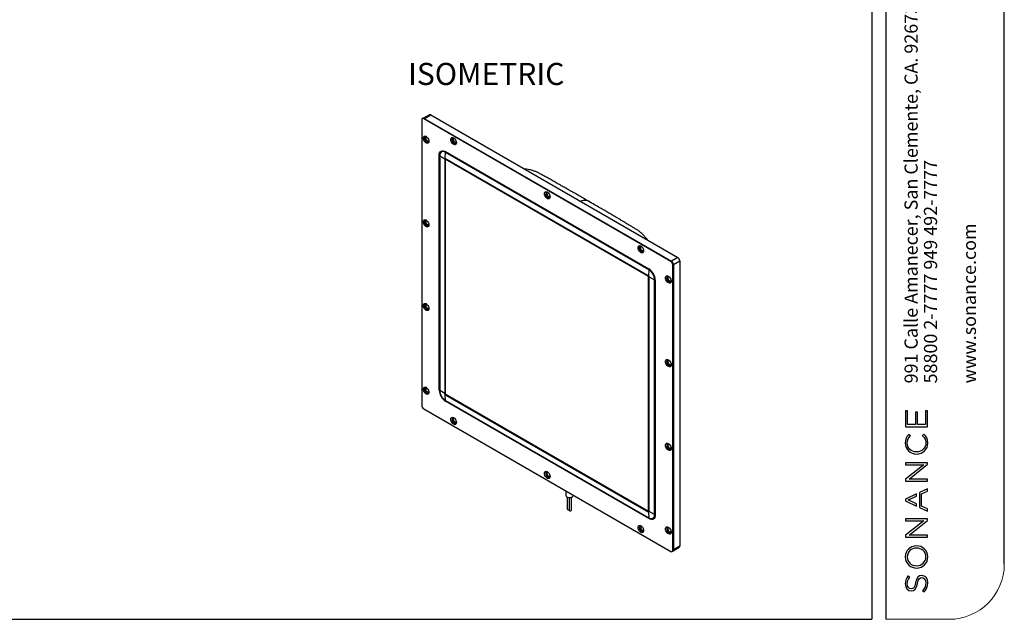
# Model space of a CAD drawing. Units: millimetres. Extents: x 69 to 1126, y 56 to 792.
# Drawn here: x 559 to 1126, y 56 to 401 of the extents above; entities that cross this region are included whole.
import ezdxf

# ---------------------------------------------------------------- set-up
doc = ezdxf.new("R2010")
doc.units = ezdxf.units.MM
doc.layers.add('文字层', color=3, linetype='Continuous', lineweight=25)
doc.layers.add('标注层', color=1, linetype='Continuous', lineweight=25)
doc.layers.add('细实线层', color=7, linetype='Continuous')
doc.styles.add('SLDTEXTSTYLE0', font='TXT', dxfattribs={"width": 0.7})

# ---------------------------------------------------------------- blocks, each defined once
blk = doc.blocks.new('SW_NOTE_0')
at = {"layer": '标注层', "color": 0, "char_height": 6.8792, "attachment_point": 1, "rotation": 90, "style": 'SLDTEXTSTYLE0'}
for s, insert in [('991 Calle Amanecer, San Clemente, CA. 92673', (-8.87, 0)), ('58800 2-7777 949 492-7777', (1.3, 0)), ('www.sonance.com', (21.65, 0))]:
    blk.add_mtext(s, dxfattribs=dict(at, insert=insert))

msp = doc.modelspace()

# ---------------------------------------------------------------- linework, layer by layer
at = {"color": 7, "linetype": 'Continuous', "lineweight": 25}
for p, q in [((795.1332, 346.055), (791.7334, 344.0924)), ((795.8831, 345.9808), (938.1883, 263.8297)), ((790.6682, 343.0721), (790.6682, 178.7433)), ((791.3583, 344.0202), (791.0048, 343.8161)), ((791.8172, 343.7357), (792.1708, 343.9398)), ((934.1225, 261.5846), (791.8172, 343.7357)), ((792.1708, 343.9398), (934.476, 261.7887)), ((808.1337, 331.7646), (808.8408, 331.7646)), ((804.2898, 320.8386), (804.447, 324.3791)), ((921.4732, 256.8213), (804.447, 324.3791)), ((804.4568, 324.8139), (921.4829, 257.2561)), ((800.7353, 187.5273), (800.7353, 322.6648)), ((801.0971, 322.4446), (801.0971, 187.3071)), ((803.9273, 320.6293), (803.9273, 185.4918)), ((921.297, 252.8513), (804.2892, 320.3985)), ((804.2892, 320.3985), (804.2892, 185.2822)), ((921.3159, 253.2809), (804.2898, 320.8386)), ((934.476, 261.7887), (934.1225, 261.5846)), ((939.249, 261.9926), (939.249, 97.6637)), ((921.4732, 256.8213), (921.3159, 253.2809)), ((935.2715, 259.5944), (935.6251, 259.7985)), ((935.2715, 95.2655), (935.2715, 259.5944)), ((935.6251, 259.7985), (935.6251, 95.4696)), ((921.297, 117.735), (921.297, 252.8513)), ((921.6784, 252.653), (924.823, 251.0192)), ((921.6784, 117.5155), (921.6784, 252.653)), ((924.823, 115.8817), (924.823, 251.0192)), ((925.2044, 250.8103), (925.2044, 115.6728)), ((803.9273, 185.4918), (801.0971, 187.3071)), ((804.2892, 185.2822), (921.297, 117.735)), ((804.2898, 184.864), (921.3159, 117.3062)), ((804.447, 181.505), (804.2898, 184.864)), ((804.447, 181.505), (921.4732, 113.9473)), ((791.8172, 176.7531), (934.1225, 94.602)), ((921.4829, 113.5238), (804.4568, 181.0815)), ((808.8408, 170.7019), (808.1337, 170.7019)), ((873.6519, 129.5109), (873.6524, 126.8709)), ((874.5434, 125.8726), (874.5448, 118.9877)), ((875.6119, 125.6485), (875.6133, 118.4221)), ((877.0133, 118.4224), (877.0118, 125.8731)), ((877.9024, 126.8717), (877.9024, 127.0571)), ((921.3159, 117.3062), (921.4732, 113.9473)), ((924.823, 115.8817), (921.6784, 117.5155)), ((916.6746, 108.4508), (915.9675, 108.4508)), ((935.5385, 95.0143), (938.9383, 96.977)), ((934.9349, 94.5215), (935.2885, 94.7256)), ((935.6251, 95.4696), (935.2715, 95.2655))]:
    msp.add_line(p, q, dxfattribs=at)
at = {"color": 8, "linetype": 'Continuous', "lineweight": 25}
for p, q in [((792.2592, 343.8887), (795.8831, 345.9808)), ((938.1883, 263.8297), (934.5613, 261.7358)), ((935.6219, 259.8987), (939.249, 261.9926)), ((939.249, 97.6637), (935.6251, 95.5717))]:
    msp.add_line(p, q, dxfattribs=at)
at = {"color": 7, "linetype": 'Continuous', "lineweight": 25, "flags": 128}
for points in [[(794.8578, 330.7529), (794.7919, 330.2619), (794.5996, 329.8866), (794.2965, 329.6577), (793.907, 329.5935), (793.4629, 329.6993), (793, 329.9665), (792.5558, 330.3735), (792.1664, 330.8873), (791.8633, 331.4663), (791.671, 332.0635), (791.6051, 332.6307), (791.671, 333.1218), (791.8633, 333.497), (792.1664, 333.726), (792.5558, 333.7902), (793, 333.6844), (793.4629, 333.4171), (793.907, 333.0101), (794.2965, 332.4963), (794.5996, 331.9173), (794.7919, 331.3201), (794.8578, 330.7529)], [(793.4193, 333.4488), (793.1917, 333.5208), (792.8369, 333.5169), (792.5553, 333.3543), (792.3745, 333.0489), (792.3122, 332.6307), (792.3745, 332.1405), (792.5553, 331.6264), (792.8369, 331.1387), (793.1917, 330.7251), (793.585, 330.4261), (793.9783, 330.271), (794.3331, 330.275), (794.6147, 330.4376), (794.7955, 330.7429), (794.8469, 330.9759)], [(793.4193, 333.4488), (793.1917, 333.5208), (792.8369, 333.5169), (792.5553, 333.3543), (792.3745, 333.0489), (792.3122, 332.6307), (792.3745, 332.1405), (792.5553, 331.6264), (792.8369, 331.1387), (793.1917, 330.7251), (793.585, 330.4261), (793.9783, 330.271), (794.3331, 330.275), (794.6147, 330.4376), (794.7955, 330.7429), (794.8469, 330.9759)], [(793.6363, 333.277), (793.3846, 333.2669), (793.157, 333.11), (793.035, 332.8167), (793.035, 332.4266), (793.157, 331.9924), (793.3846, 331.5727), (793.687, 331.2243), (794.0234, 330.9941), (794.3483, 330.9133), (794.6179, 330.9927), (794.7957, 331.2217), (794.8066, 331.2497)], [(810.6824, 329.8851), (810.6164, 329.3931), (810.4237, 329.0171), (810.12, 328.7877), (809.7298, 328.7234), (809.2848, 328.8294), (808.8211, 329.0972), (808.3761, 329.5049), (807.9859, 330.0197), (807.6822, 330.5998), (807.4895, 331.1982), (807.4235, 331.7664), (807.4895, 332.2584), (807.6822, 332.6343), (807.9859, 332.8637), (808.3761, 332.928), (808.8211, 332.822), (809.2848, 332.5543), (809.7298, 332.1465), (810.12, 331.6317), (810.4237, 331.0517), (810.6164, 330.4533), (810.6824, 329.8851)], [(809.2408, 332.5863), (809.0122, 332.6586), (808.6566, 332.6547), (808.3743, 332.4917), (808.1931, 332.1856), (808.1306, 331.7664), (808.1931, 331.275), (808.3743, 330.7597), (808.6566, 330.2708), (809.0122, 329.8562), (809.4065, 329.5565), (809.8008, 329.401), (810.1564, 329.405), (810.4387, 329.568), (810.6199, 329.8741), (810.6715, 330.108)], [(809.2534, 332.5773), (809.0132, 332.6547), (808.6584, 332.6508), (808.3768, 332.4882), (808.196, 332.1828), (808.1337, 331.7646)], [(808.1337, 331.7646), (808.196, 331.2744), (808.3768, 330.7604), (808.6584, 330.2726), (809.0132, 329.859), (809.4065, 329.5601), (809.7998, 329.4049), (810.1546, 329.4089), (810.4362, 329.5715), (810.617, 329.8768), (810.67, 330.1233)], [(809.4631, 332.4099), (809.4083, 332.4177), (809.1101, 332.3598), (808.9108, 332.1304), (808.8408, 331.7646)], [(808.8408, 331.7646), (808.9108, 331.318), (809.1101, 330.8586), (809.4083, 330.4563), (809.7601, 330.1724), (810.1118, 330.0501), (810.4101, 330.1081), (810.6093, 330.3374), (810.63, 330.3887)], [(800.7353, 322.6648), (800.8068, 323.4619), (801.0186, 324.1459), (801.3625, 324.6903), (801.8253, 325.0743), (802.3892, 325.2832), (803.0326, 325.3089), (803.7307, 325.1504), (804.4568, 324.8139)], [(804.447, 324.3791), (803.7935, 324.682), (803.1651, 324.8247), (802.5859, 324.8015), (802.0783, 324.6135), (801.6617, 324.2678), (801.3521, 323.7778), (801.1615, 323.1621), (801.0971, 322.4446)], [(801.0971, 322.4446), (802.5122, 321.537), (803.5653, 320.8615), (803.8327, 320.69), (803.9016, 320.6458), (803.9198, 320.6341), (803.9249, 320.6308), (803.9264, 320.6298), (803.9273, 320.6293)], [(864.5993, 298.7595), (864.5333, 298.2675), (864.3406, 297.8916), (864.0369, 297.6622), (863.6467, 297.5979), (863.2017, 297.7039), (862.738, 297.9716), (862.293, 298.3794), (861.9028, 298.8941), (861.5991, 299.4742), (861.4064, 300.0726), (861.3404, 300.6408), (861.4064, 301.1328), (861.5991, 301.5087), (861.9028, 301.7382), (862.293, 301.8025), (862.738, 301.6965), (863.2017, 301.4287), (863.6467, 301.021), (864.0369, 300.5062), (864.3406, 299.9261), (864.5333, 299.3277), (864.5993, 298.7595)], [(863.1577, 301.4608), (862.9291, 301.5331), (862.5735, 301.5291), (862.2912, 301.3661), (862.11, 301.06), (862.0475, 300.6408), (862.11, 300.1495), (862.2912, 299.6341), (862.5735, 299.1453), (862.9291, 298.7307), (863.3234, 298.431), (863.7177, 298.2755), (864.0733, 298.2794), (864.3556, 298.4424), (864.5368, 298.7485), (864.5884, 298.9824)], [(863.1702, 301.4518), (862.9301, 301.5292), (862.5753, 301.5252), (862.2937, 301.3626), (862.1129, 301.0573), (862.0506, 300.639), (862.1129, 300.1489), (862.2937, 299.6348), (862.5753, 299.1471), (862.9301, 298.7335), (863.3234, 298.4345), (863.7167, 298.2794), (864.0715, 298.2833), (864.3531, 298.4459), (864.5339, 298.7513), (864.5869, 298.9978)], [(863.38, 301.2844), (863.123, 301.2753), (862.8954, 301.1184), (862.7734, 300.825), (862.7734, 300.4349), (862.8954, 300.0007), (863.123, 299.5811), (863.4254, 299.2326), (863.7618, 299.0024), (864.0867, 298.9216), (864.3563, 299.0011), (864.5341, 299.2301), (864.5469, 299.2631)], [(794.8578, 282.577), (794.7919, 282.086), (794.5996, 281.7107), (794.2965, 281.4817), (793.907, 281.4176), (793.4629, 281.5234), (793, 281.7906), (792.5558, 282.1976), (792.1664, 282.7114), (791.8633, 283.2904), (791.671, 283.8876), (791.6051, 284.4548), (791.671, 284.9458), (791.8633, 285.3211), (792.1664, 285.5501), (792.5558, 285.6143), (793, 285.5084), (793.4629, 285.2412), (793.907, 284.8342), (794.2965, 284.3204), (794.5996, 283.7414), (794.7919, 283.1442), (794.8578, 282.577)], [(793.2959, 285.3553), (793.182, 285.3848), (792.8185, 285.3807), (792.53, 285.2141), (792.3448, 284.9013), (792.281, 284.4728), (792.3448, 283.9706), (792.53, 283.4439), (792.8185, 282.9442), (793.182, 282.5205), (793.585, 282.2142), (793.988, 282.0552), (794.3515, 282.0593), (794.64, 282.2259), (794.8252, 282.5387), (794.8565, 282.6519)], [(793.4193, 285.2729), (793.1917, 285.3449), (792.8369, 285.341), (792.5553, 285.1784), (792.3745, 284.873), (792.3122, 284.4548), (792.3745, 283.9646), (792.5553, 283.4505), (792.8369, 282.9628), (793.1917, 282.5492), (793.585, 282.2502), (793.9783, 282.0951), (794.3331, 282.099), (794.6147, 282.2617), (794.7955, 282.567), (794.8469, 282.7999)], [(793.5821, 285.1473), (793.3658, 285.1306), (793.1304, 284.9684), (793.0043, 284.6651), (793.0043, 284.2618), (793.1304, 283.8128), (793.3658, 283.3789), (793.6784, 283.0186), (794.0262, 282.7806), (794.3622, 282.697), (794.6409, 282.7792), (794.8196, 283.0037)], [(918.5131, 267.6357), (918.4472, 267.1447), (918.2549, 266.7694), (917.9518, 266.5404), (917.5623, 266.4763), (917.1182, 266.5821), (916.6553, 266.8493), (916.2111, 267.2563), (915.8217, 267.7701), (915.5186, 268.3491), (915.3263, 268.9463), (915.2604, 269.5135), (915.3263, 270.0045), (915.5186, 270.3798), (915.8217, 270.6088), (916.2111, 270.673), (916.6553, 270.5671), (917.1182, 270.2999), (917.5623, 269.8929), (917.9518, 269.3791), (918.2549, 268.8001), (918.4472, 268.2029), (918.5131, 267.6357)], [(916.9512, 270.414), (916.8373, 270.4435), (916.4738, 270.4394), (916.1853, 270.2728), (916.0001, 269.96), (915.9363, 269.5315), (916.0001, 269.0293), (916.1853, 268.5026), (916.4738, 268.0029), (916.8373, 267.5792), (917.2403, 267.2729), (917.6433, 267.1139), (918.0068, 267.118), (918.2953, 267.2846), (918.4805, 267.5974), (918.5118, 267.7106)], [(917.0746, 270.3316), (916.847, 270.4036), (916.4922, 270.3997), (916.2106, 270.2371), (916.0298, 269.9317), (915.9675, 269.5135), (916.0298, 269.0233), (916.2106, 268.5092), (916.4922, 268.0215), (916.847, 267.6079), (917.2403, 267.3089), (917.6336, 267.1538), (917.9884, 267.1577), (918.27, 267.3204), (918.4508, 267.6257), (918.5022, 267.8586)], [(917.2374, 270.206), (917.0211, 270.1893), (916.7857, 270.0271), (916.6596, 269.7238), (916.6596, 269.3205), (916.7857, 268.8715), (917.0211, 268.4376), (917.3337, 268.0773), (917.6815, 267.8393), (918.0175, 267.7557), (918.2962, 267.8379), (918.4749, 268.0624)], [(934.3377, 250.2329), (934.2717, 249.7409), (934.079, 249.365), (933.7753, 249.1356), (933.3851, 249.0713), (932.9401, 249.1773), (932.4764, 249.445), (932.0314, 249.8528), (931.6412, 250.3675), (931.3375, 250.9476), (931.1448, 251.546), (931.0788, 252.1142), (931.1448, 252.6062), (931.3375, 252.9821), (931.6412, 253.2116), (932.0314, 253.2759), (932.4764, 253.1699), (932.9401, 252.9021), (933.3851, 252.4944), (933.7753, 251.9796), (934.079, 251.3995), (934.2717, 250.8011), (934.3377, 250.2329)], [(932.7843, 253.0092), (932.6588, 253.0424), (932.2953, 253.0384), (932.0068, 252.8718), (931.8216, 252.5589), (931.7578, 252.1305), (931.8216, 251.6283), (932.0068, 251.1016), (932.2953, 250.6019), (932.6588, 250.1782), (933.0618, 249.8718), (933.4648, 249.7129), (933.8283, 249.7169), (934.1168, 249.8835), (934.302, 250.1964), (934.3359, 250.3214)], [(932.8961, 252.9342), (932.6675, 253.0065), (932.3119, 253.0025), (932.0296, 252.8395), (931.8484, 252.5334), (931.7859, 252.1142), (931.8484, 251.6229), (932.0296, 251.1075), (932.3119, 250.6187), (932.6675, 250.2041), (933.0618, 249.9044), (933.4561, 249.7489), (933.8117, 249.7528), (934.094, 249.9158), (934.2752, 250.2219), (934.3268, 250.4558)], [(933.064, 252.8044), (932.8426, 252.7883), (932.6073, 252.6261), (932.4811, 252.3228), (932.4811, 251.9194), (932.6073, 251.4705), (932.8426, 251.0366), (933.1553, 250.6763), (933.5031, 250.4383), (933.839, 250.3547), (934.1178, 250.4369), (934.2984, 250.666)], [(794.8578, 234.4011), (794.7919, 233.9101), (794.5996, 233.5348), (794.2965, 233.3058), (793.907, 233.2416), (793.4629, 233.3475), (793, 233.6147), (792.5558, 234.0217), (792.1664, 234.5355), (791.8633, 235.1145), (791.671, 235.7117), (791.6051, 236.2789), (791.671, 236.7699), (791.8633, 237.1452), (792.1664, 237.3742), (792.5558, 237.4383), (793, 237.3325), (793.4629, 237.0653), (793.907, 236.6583), (794.2965, 236.1445), (794.5996, 235.5655), (794.7919, 234.9683), (794.8578, 234.4011)], [(793.4193, 237.097), (793.1917, 237.169), (792.8369, 237.1651), (792.5553, 237.0024), (792.3745, 236.6971), (792.3122, 236.2789), (792.3745, 235.7887), (792.5553, 235.2746), (792.8369, 234.7869), (793.1917, 234.3733), (793.585, 234.0743), (793.9783, 233.9192), (794.3331, 233.9231), (794.6147, 234.0857), (794.7955, 234.3911), (794.8469, 234.624)], [(793.4193, 237.097), (793.1917, 237.169), (792.8369, 237.1651), (792.5553, 237.0024), (792.3745, 236.6971), (792.3122, 236.2789), (792.3745, 235.7887), (792.5553, 235.2746), (792.8369, 234.7869), (793.1917, 234.3733), (793.585, 234.0743), (793.9783, 233.9192), (794.3331, 233.9231), (794.6147, 234.0857), (794.7955, 234.3911), (794.8469, 234.624)], [(793.6363, 236.9252), (793.3846, 236.9151), (793.157, 236.7582), (793.035, 236.4649), (793.035, 236.0748), (793.157, 235.6406), (793.3846, 235.2209), (793.687, 234.8724), (794.0234, 234.6423), (794.3483, 234.5614), (794.6179, 234.6409), (794.7957, 234.8699), (794.8066, 234.8979)], [(934.3377, 202.057), (934.2717, 201.565), (934.079, 201.1891), (933.7753, 200.9597), (933.3851, 200.8953), (932.9401, 201.0014), (932.4764, 201.2691), (932.0314, 201.6769), (931.6412, 202.1916), (931.3375, 202.7717), (931.1448, 203.3701), (931.0788, 203.9383), (931.1448, 204.4303), (931.3375, 204.8062), (931.6412, 205.0356), (932.0314, 205.1), (932.4764, 204.994), (932.9401, 204.7262), (933.3851, 204.3184), (933.7753, 203.8037), (934.079, 203.2236), (934.2717, 202.6252), (934.3377, 202.057)], [(932.7843, 204.8333), (932.6588, 204.8665), (932.2953, 204.8625), (932.0068, 204.6959), (931.8216, 204.383), (931.7578, 203.9546), (931.8216, 203.4524), (932.0068, 202.9257), (932.2953, 202.426), (932.6588, 202.0022), (933.0618, 201.6959), (933.4648, 201.537), (933.8283, 201.541), (934.1168, 201.7076), (934.302, 202.0205), (934.3359, 202.1455)], [(932.8961, 204.7583), (932.6675, 204.8306), (932.3119, 204.8266), (932.0296, 204.6636), (931.8484, 204.3575), (931.7859, 203.9383), (931.8484, 203.447), (932.0296, 202.9316), (932.3119, 202.4427), (932.6675, 202.0282), (933.0618, 201.7284), (933.4561, 201.5729), (933.8117, 201.5769), (934.094, 201.7399), (934.2752, 202.046), (934.3268, 202.2799)], [(933.064, 204.6285), (932.8426, 204.6124), (932.6073, 204.4502), (932.4811, 204.1469), (932.4811, 203.7435), (932.6073, 203.2946), (932.8426, 202.8606), (933.1553, 202.5003), (933.5031, 202.2623), (933.839, 202.1788), (934.1178, 202.2609), (934.2984, 202.4901)], [(794.8578, 186.2252), (794.7919, 185.7341), (794.5996, 185.3589), (794.2965, 185.1299), (793.907, 185.0657), (793.4629, 185.1715), (793, 185.4388), (792.5558, 185.8458), (792.1664, 186.3596), (791.8633, 186.9386), (791.671, 187.5358), (791.6051, 188.103), (791.671, 188.594), (791.8633, 188.9693), (792.1664, 189.1982), (792.5558, 189.2624), (793, 189.1566), (793.4629, 188.8894), (793.907, 188.4824), (794.2965, 187.9686), (794.5996, 187.3896), (794.7919, 186.7924), (794.8578, 186.2252)], [(793.4193, 188.9211), (793.1917, 188.9931), (792.8369, 188.9891), (792.5553, 188.8265), (792.3745, 188.5212), (792.3122, 188.103), (792.3745, 187.6128), (792.5553, 187.0987), (792.8369, 186.611), (793.1917, 186.1974), (793.585, 185.8984), (793.9783, 185.7433), (794.3331, 185.7472), (794.6147, 185.9098), (794.7955, 186.2152), (794.8469, 186.4481)], [(793.4193, 188.9211), (793.1917, 188.9931), (792.8369, 188.9891), (792.5553, 188.8265), (792.3745, 188.5212), (792.3122, 188.103), (792.3745, 187.6128), (792.5553, 187.0987), (792.8369, 186.611), (793.1917, 186.1974), (793.585, 185.8984), (793.9783, 185.7433), (794.3331, 185.7472), (794.6147, 185.9098), (794.7955, 186.2152), (794.8469, 186.4481)], [(793.6363, 188.7493), (793.3846, 188.7392), (793.157, 188.5823), (793.035, 188.289), (793.035, 187.8989), (793.157, 187.4647), (793.3846, 187.045), (793.687, 186.6965), (794.0234, 186.4664), (794.3483, 186.3855), (794.6179, 186.465), (794.7957, 186.694), (794.8066, 186.722)], [(810.6793, 168.8242), (810.6134, 168.3331), (810.4211, 167.9579), (810.118, 167.7289), (809.7286, 167.6647), (809.2844, 167.7705), (808.8215, 168.0377), (808.3773, 168.4447), (807.9879, 168.9585), (807.6848, 169.5375), (807.4925, 170.1348), (807.4266, 170.7019), (807.4925, 171.193), (807.6848, 171.5682), (807.9879, 171.7972), (808.3773, 171.8614), (808.8215, 171.7556), (809.2844, 171.4884), (809.7286, 171.0814), (810.118, 170.5675), (810.4211, 169.9886), (810.6134, 169.3913), (810.6793, 168.8242)], [(809.2408, 171.5201), (809.0132, 171.592), (808.6584, 171.5881), (808.3768, 171.4255), (808.196, 171.1201), (808.1337, 170.7019), (808.196, 170.2118), (808.3768, 169.6977), (808.6584, 169.21), (809.0132, 168.7964), (809.4065, 168.4974), (809.7998, 168.3423), (810.1546, 168.3462), (810.4362, 168.5088), (810.617, 168.8142), (810.6684, 169.0471)], [(809.2408, 171.5201), (809.0132, 171.592), (808.6584, 171.5881), (808.3768, 171.4255), (808.196, 171.1201), (808.1337, 170.7019)], [(808.1337, 170.7019), (808.196, 170.2118), (808.3768, 169.6977), (808.6584, 169.21), (809.0132, 168.7964), (809.4065, 168.4974), (809.7998, 168.3423), (810.1546, 168.3462), (810.4362, 168.5088), (810.617, 168.8142), (810.6684, 169.0471)], [(809.4579, 171.3482), (809.4083, 171.355), (809.1101, 171.2971), (808.9108, 171.0677), (808.8408, 170.7019)], [(808.8408, 170.7019), (808.9108, 170.2553), (809.1101, 169.7959), (809.4083, 169.3936), (809.7601, 169.1097), (810.1118, 168.9875), (810.4101, 169.0454), (810.6093, 169.2748), (810.6282, 169.321)], [(934.3377, 153.8811), (934.2717, 153.3891), (934.079, 153.0132), (933.7753, 152.7838), (933.3851, 152.7194), (932.9401, 152.8254), (932.4764, 153.0932), (932.0314, 153.501), (931.6412, 154.0157), (931.3375, 154.5958), (931.1448, 155.1942), (931.0788, 155.7624), (931.1448, 156.2544), (931.3375, 156.6303), (931.6412, 156.8597), (932.0314, 156.9241), (932.4764, 156.818), (932.9401, 156.5503), (933.3851, 156.1425), (933.7753, 155.6278), (934.079, 155.0477), (934.2717, 154.4493), (934.3377, 153.8811)], [(932.8961, 156.5823), (932.6675, 156.6547), (932.3119, 156.6507), (932.0296, 156.4877), (931.8484, 156.1816), (931.7859, 155.7624), (931.8484, 155.2711), (932.0296, 154.7557), (932.3119, 154.2668), (932.6675, 153.8522), (933.0618, 153.5525), (933.4561, 153.397), (933.8117, 153.401), (934.094, 153.564), (934.2752, 153.8701), (934.3268, 154.104)], [(932.9087, 156.5734), (932.6685, 156.6507), (932.3137, 156.6468), (932.0321, 156.4842), (931.8513, 156.1788), (931.789, 155.7606), (931.8513, 155.2705), (932.0321, 154.7564), (932.3137, 154.2687), (932.6685, 153.8551), (933.0618, 153.5561), (933.4551, 153.401), (933.8099, 153.4049), (934.0915, 153.5675), (934.2723, 153.8729), (934.3253, 154.1193)], [(933.1184, 156.406), (932.8614, 156.3968), (932.6338, 156.2399), (932.5118, 155.9466), (932.5118, 155.5565), (932.6338, 155.1223), (932.8614, 154.7026), (933.1638, 154.3542), (933.5002, 154.124), (933.8251, 154.0432), (934.0947, 154.1227), (934.2725, 154.3517), (934.2853, 154.3847)], [(864.5962, 137.6986), (864.5303, 137.2075), (864.338, 136.8323), (864.0349, 136.6033), (863.6455, 136.5391), (863.2013, 136.6449), (862.7384, 136.9122), (862.2942, 137.3192), (861.9048, 137.833), (861.6017, 138.412), (861.4094, 139.0092), (861.3435, 139.5764), (861.4094, 140.0674), (861.6017, 140.4427), (861.9048, 140.6716), (862.2942, 140.7358), (862.7384, 140.63), (863.2013, 140.3628), (863.6455, 139.9558), (864.0349, 139.442), (864.338, 138.863), (864.5303, 138.2658), (864.5962, 137.6986)], [(863.1577, 140.3945), (862.9301, 140.4665), (862.5753, 140.4625), (862.2937, 140.2999), (862.1129, 139.9946), (862.0506, 139.5764), (862.1129, 139.0862), (862.2937, 138.5721), (862.5753, 138.0844), (862.9301, 137.6708), (863.3234, 137.3718), (863.7167, 137.2167), (864.0715, 137.2206), (864.3531, 137.3832), (864.5339, 137.6886), (864.5853, 137.9215)], [(863.1577, 140.3945), (862.9301, 140.4665), (862.5753, 140.4625), (862.2937, 140.2999), (862.1129, 139.9946), (862.0506, 139.5764), (862.1129, 139.0862), (862.2937, 138.5721), (862.5753, 138.0844), (862.9301, 137.6708), (863.3234, 137.3718), (863.7167, 137.2167), (864.0715, 137.2206), (864.3531, 137.3832), (864.5339, 137.6886), (864.5853, 137.9215)], [(863.3747, 140.2226), (863.123, 140.2126), (862.8954, 140.0557), (862.7734, 139.7624), (862.7734, 139.3723), (862.8954, 138.9381), (863.123, 138.5184), (863.4254, 138.1699), (863.7618, 137.9398), (864.0867, 137.8589), (864.3563, 137.9384), (864.5341, 138.1674), (864.545, 138.1954)], [(873.6524, 126.8709), (873.6593, 126.7724), (873.8038, 126.4165), (874.1236, 126.1009), (874.5904, 125.8538), (875.1626, 125.6972), (875.7895, 125.6448), (876.4153, 125.7014), (876.9845, 125.862), (877.4463, 126.1123), (877.7599, 126.43), (877.8974, 126.7869), (877.9024, 126.8717)], [(874.5448, 118.9877), (874.5454, 118.9703), (874.6102, 118.8172), (874.7716, 118.69), (875.005, 118.6082), (875.2749, 118.5842), (875.5403, 118.6216), (875.6133, 118.6443)], [(875.6133, 118.4221), (875.614, 118.4047), (875.6787, 118.2516), (875.8401, 118.1244), (876.0735, 118.0426), (876.3435, 118.0186), (876.6088, 118.056), (876.8291, 118.1492), (876.971, 118.2839), (877.0133, 118.4224)], [(921.4732, 113.9473), (922.1267, 113.6443), (922.7551, 113.5017), (923.3342, 113.5248), (923.8419, 113.7128), (924.2584, 114.0585), (924.568, 114.5486), (924.7586, 115.1642), (924.823, 115.8817)], [(925.2044, 115.6728), (925.1329, 114.8757), (924.9211, 114.1918), (924.5772, 113.6474), (924.1144, 113.2633), (923.5505, 113.0544), (922.9071, 113.0287), (922.209, 113.1872), (921.4829, 113.5238)], [(918.5131, 106.5731), (918.4472, 106.082), (918.2549, 105.7068), (917.9518, 105.4778), (917.5623, 105.4136), (917.1182, 105.5194), (916.6553, 105.7866), (916.2111, 106.1936), (915.8217, 106.7074), (915.5186, 107.2864), (915.3263, 107.8837), (915.2604, 108.4508), (915.3263, 108.9419), (915.5186, 109.3171), (915.8217, 109.5461), (916.2111, 109.6103), (916.6553, 109.5045), (917.1182, 109.2372), (917.5623, 108.8302), (917.9518, 108.3164), (918.2549, 107.7374), (918.4472, 107.1402), (918.5131, 106.5731)], [(917.0746, 109.2689), (916.847, 109.3409), (916.4922, 109.337), (916.2106, 109.1744), (916.0298, 108.869), (915.9675, 108.4508), (916.0298, 107.9607), (916.2106, 107.4466), (916.4922, 106.9588), (916.847, 106.5452), (917.2403, 106.2463), (917.6336, 106.0911), (917.9884, 106.0951), (918.27, 106.2577), (918.4508, 106.563), (918.5022, 106.796)], [(917.0746, 109.2689), (916.847, 109.3409), (916.4922, 109.337), (916.2106, 109.1744), (916.0298, 108.869), (915.9675, 108.4508)], [(915.9675, 108.4508), (916.0298, 107.9607), (916.2106, 107.4466), (916.4922, 106.9588), (916.847, 106.5452), (917.2403, 106.2463), (917.6336, 106.0911), (917.9884, 106.0951), (918.27, 106.2577), (918.4508, 106.563), (918.5022, 106.796)], [(917.2916, 109.0971), (917.2421, 109.1039), (916.9438, 109.046), (916.7446, 108.8166), (916.6746, 108.4508)], [(916.6746, 108.4508), (916.7446, 108.0042), (916.9438, 107.5448), (917.2421, 107.1425), (917.5938, 106.8586), (917.9456, 106.7364), (918.2438, 106.7943), (918.4431, 107.0236), (918.4619, 107.0699)], [(934.3346, 105.707), (934.2687, 105.2159), (934.0764, 104.8407), (933.7733, 104.6117), (933.3839, 104.5475), (932.9397, 104.6533), (932.4768, 104.9205), (932.0326, 105.3275), (931.6432, 105.8413), (931.3401, 106.4203), (931.1478, 107.0176), (931.0819, 107.5847), (931.1478, 108.0758), (931.3401, 108.451), (931.6432, 108.68), (932.0326, 108.7442), (932.4768, 108.6384), (932.9397, 108.3712), (933.3839, 107.9641), (933.7733, 107.4503), (934.0764, 106.8714), (934.2687, 106.2741), (934.3346, 105.707)], [(932.8961, 108.4029), (932.6685, 108.4748), (932.3137, 108.4709), (932.0321, 108.3083), (931.8513, 108.0029), (931.789, 107.5847), (931.8513, 107.0946), (932.0321, 106.5805), (932.3137, 106.0928), (932.6685, 105.6792), (933.0618, 105.3802), (933.4551, 105.225), (933.8099, 105.229), (934.0915, 105.3916), (934.2723, 105.697), (934.3237, 105.9299)], [(932.8961, 108.4029), (932.6685, 108.4748), (932.3137, 108.4709), (932.0321, 108.3083), (931.8513, 108.0029), (931.789, 107.5847), (931.8513, 107.0946), (932.0321, 106.5805), (932.3137, 106.0928), (932.6685, 105.6792), (933.0618, 105.3802), (933.4551, 105.225), (933.8099, 105.229), (934.0915, 105.3916), (934.2723, 105.697), (934.3237, 105.9299)], [(933.1069, 108.2321), (932.8614, 108.2209), (932.6338, 108.064), (932.5118, 107.7707), (932.5118, 107.3806), (932.6338, 106.9464), (932.8614, 106.5267), (933.1638, 106.1783), (933.5002, 105.9481), (933.8251, 105.8673), (934.0947, 105.9467), (934.2725, 106.1758), (934.2813, 106.198)]]:
    msp.add_lwpolyline(points, dxfattribs=at)
at = {"color": 7, "linetype": 'Continuous', "lineweight": 25}
for centre, radius, start, end in [((795.4437, 345.3674), 0.7545, 54.382423, 114.307119), ((791.3687, 343.1857), 0.7097, 50.796715, 189.214037), ((791.6948, 343.2753), 0.8173, 54.382423, 114.307119), ((794.6545, 324.8167), 9.8023, 357.441162, 359.983524), ((796.2089, 314.8184), 9.0584, 57.340937, 60.020522), ((932.7768, 259.4809), 2.4973, 2.605478, 57.394522), ((933.1303, 259.685), 2.4973, 2.605478, 57.394522), ((936.9462, 261.8878), 2.3052, 2.605478, 57.394522), ((911.6807, 257.2589), 9.8023, 357.441162, 359.983524), ((917.5501, 250.6883), 7.2804, 2.605476, 57.394522), ((917.1246, 250.4426), 8.0882, 2.605478, 57.394522), ((920.3065, 242.3203), 9.8016, 60.01917, 62.56151), ((808.8151, 187.895), 8.0882, 182.605478, 237.394522), ((796.2089, 179.6809), 9.0584, 57.340937, 60.020522), ((808.3701, 187.6381), 7.2804, 182.605478, 237.394522), ((795.3975, 181.0843), 9.0592, 359.982172, 2.661734), ((793.1629, 178.8568), 2.4973, 182.605478, 237.394522), ((912.4237, 113.5266), 9.0592, 359.982172, 2.661734), ((920.3065, 107.1828), 9.8016, 60.01917, 62.56151), ((938.514, 97.5826), 0.7395, 305.013333, 6.298848), ((934.571, 95.1519), 0.7097, 230.796715, 9.214037), ((934.8521, 95.3712), 0.7792, 304.056351, 7.25583)]:
    msp.add_arc(centre, radius, start, end, dxfattribs=at)
for points, knots in [([(803.9273, 320.6293), (803.956, 320.6459), (804.0133, 320.6792), (804.1022, 320.7307), (804.1946, 320.7839), (804.258, 320.8204), (804.2898, 320.8386)], [0, 0, 0, 0, 0.25002798, 0.49999946, 0.74997101, 1, 1, 1, 1]), ([(886.827, 296.2186), (885.796, 296.8128), (883.8758, 297.9196), (881.2036, 299.4502), (878.9545, 300.7344), (877.0766, 301.8037), (875.3947, 302.7595), (873.6206, 303.7659), (871.6103, 304.9043), (869.3431, 306.1857), (866.9975, 307.5093), (864.7179, 308.7934), (862.5991, 309.9874), (860.667, 311.0668), (858.896, 312.0729), (857.2182, 312.9483), (855.726, 313.5519), (854.482, 313.962), (853.3108, 314.2779), (851.8925, 314.5373), (850.7906, 314.678), (850.178, 314.6594), (850.141, 314.6583)], [0, 0, 0, 0, 0.089738214, 0.167130397, 0.232192357, 0.28493376, 0.329884756, 0.37772554, 0.438399585, 0.503720612, 0.573527577, 0.641410748, 0.698692586, 0.751849902, 0.800845437, 0.843575355, 0.88024689, 0.90322004, 0.927572066, 0.958858343, 0.997520174, 1, 1, 1, 1]), ([(920.9103, 273.8041), (920.8549, 273.8833), (920.3491, 274.6057), (919.3694, 275.7477), (918.0917, 277.0943), (916.9377, 278.1482), (915.7678, 279.0991), (914.4024, 280.0436), (912.8815, 280.9155), (911.3197, 281.8508), (909.8722, 282.7064), (908.6028, 283.4585), (907.5679, 284.0708), (906.7457, 284.557), (905.946, 285.0297), (905.0219, 285.5757), (903.8113, 286.2904), (902.3235, 287.1679), (900.5194, 288.2306), (898.3982, 289.4776), (895.9591, 290.908), (893.201, 292.5201), (890.1226, 294.3127), (887.9612, 295.5627), (886.8273, 296.2184)], [0, 0, 0, 0, 0.00597023, 0.05446722, 0.09331019, 0.12317634, 0.15407643, 0.19249794, 0.2388349, 0.28402487, 0.32785114, 0.364674, 0.39447648, 0.41815497, 0.43662567, 0.46523058, 0.49965908, 0.54333714, 0.59626788, 0.65845642, 0.72991049, 0.81064124, 0.90066412, 1, 1, 1, 1]), ([(921.3159, 253.2809), (921.3447, 253.2277), (921.4022, 253.1214), (921.4912, 252.9635), (921.5834, 252.8074), (921.6467, 252.7045), (921.6784, 252.653)], [0, 0, 0, 0, 0.250033574, 0.500003192, 0.749972874, 1, 1, 1, 1]), ([(804.2898, 184.864), (804.258, 184.9154), (804.1946, 185.0183), (804.1022, 185.1743), (804.0133, 185.3323), (803.956, 185.4386), (803.9273, 185.4918)], [0, 0, 0, 0, 0.25002714, 0.49999676, 0.74996645, 1, 1, 1, 1]), ([(921.6784, 117.5155), (921.6467, 117.4972), (921.5834, 117.4605), (921.4912, 117.4071), (921.4022, 117.3558), (921.3447, 117.3227), (921.3159, 117.3062)], [0, 0, 0, 0, 0.25003194, 0.49999996, 0.74996805, 1, 1, 1, 1])]:
    msp.add_open_spline(points, degree=3, knots=knots, dxfattribs=at)
for points in [[(804.2892, 320.3985), (804.1652, 320.4736), (804.0445, 320.5506), (803.9273, 320.6293)], [(804.2898, 320.8386), (804.2863, 320.6902), (804.2861, 320.5434), (804.2892, 320.3985)], [(921.297, 252.8513), (921.3, 252.9927), (921.3064, 253.1359), (921.3159, 253.2809)], [(921.6784, 252.653), (921.5481, 252.7172), (921.4209, 252.7833), (921.297, 252.8513)], [(803.9273, 185.4918), (804.0445, 185.4201), (804.1652, 185.3502), (804.2892, 185.2822)], [(804.2892, 185.2822), (804.2861, 185.1409), (804.2863, 185.0014), (804.2898, 184.864)], [(921.297, 117.735), (921.4209, 117.6599), (921.5481, 117.5867), (921.6784, 117.5155)], [(921.3159, 117.3062), (921.3064, 117.4471), (921.3, 117.5901), (921.297, 117.735)]]:
    msp.add_open_spline(points, degree=3, dxfattribs=at)
at = {"color": 8, "linetype": 'Continuous', "lineweight": 25}
msp.add_open_spline([(886.8095, 296.1855), (886.5117, 296.3492), (885.8266, 296.7257), (884.5167, 296.8235), (883.2616, 296.6322), (882.4825, 296.2464), (882.2416, 296.1271)], degree=3, knots=[0, 0, 0, 0, 0.239287848, 0.550394491, 0.860998389, 1, 1, 1, 1], dxfattribs=at)
at = {"layer": '文字层'}
for p, q in [((1070.5338, 175.5675), (1069.3798, 175.5675)), ((1069.3798, 175.5675), (1069.3798, 166.4266)), ((1070.5338, 167.6599), (1070.5338, 175.5675)), ((1076.2042, 174.7697), (1075.0503, 174.7697)), ((1075.0503, 174.7697), (1075.0503, 167.6599)), ((1076.2042, 167.6599), (1076.2042, 174.7697)), ((1081.9798, 175.656), (1080.8258, 175.656)), ((1080.8258, 175.656), (1080.8258, 167.6599)), ((1081.9798, 166.4266), (1081.9798, 175.656)), ((1069.3798, 166.4266), (1081.9798, 166.4266)), ((1075.0503, 167.6599), (1070.5338, 167.6599)), ((1080.8258, 167.6599), (1076.2042, 167.6599)), ((1071.2847, 162.0717), (1071.1758, 161.9518)), ((1072.1769, 161.1945), (1071.2847, 162.0717)), ((1072.0707, 161.0834), (1072.1769, 161.1945)), ((1079.892, 162.1416), (1079.0796, 161.2968)), ((1079.0796, 161.2968), (1079.1847, 161.1889)), ((1080.0043, 162.0267), (1079.892, 162.1416)), ((1075.6797, 151.9321), (1075.6448, 151.9321)), ((1075.6797, 150.6633), (1075.7149, 150.6633)), ((1081.9798, 145.7073), (1069.3798, 145.7073)), ((1069.3798, 145.7073), (1069.3798, 144.5098)), ((1069.3798, 144.5098), (1079.7833, 144.5098)), ((1079.7833, 144.5098), (1069.3798, 136.1765)), ((1071.348, 136.2751), (1081.9798, 144.7859)), ((1081.9798, 144.7859), (1081.9798, 145.7073)), ((1069.3798, 136.1765), (1069.3798, 135.0774)), ((1081.9798, 136.2751), (1071.348, 136.2751)), ((1081.9798, 135.0774), (1081.9798, 136.2751)), ((1069.3798, 135.0774), (1081.9798, 135.0774)), ((1081.9798, 130.7245), (1077.4026, 128.5869)), ((1081.9798, 129.3695), (1081.9798, 130.7245)), ((1075.6541, 127.7703), (1069.2921, 124.7992)), ((1069.2921, 124.7992), (1069.2921, 123.7147)), ((1070.8203, 124.2388), (1075.6541, 126.4565)), ((1075.6541, 126.4565), (1075.6541, 127.7703)), ((1077.4026, 128.5869), (1077.4026, 119.9268)), ((1078.5391, 127.7918), (1081.9798, 129.3695)), ((1078.5391, 120.6688), (1078.5391, 127.7918)), ((1069.2921, 123.7147), (1075.6541, 120.7432)), ((1075.6541, 122.0088), (1070.8203, 124.2388)), ((1075.6541, 120.7432), (1075.6541, 122.0088)), ((1077.4026, 119.9268), (1081.9798, 117.7892)), ((1081.9798, 119.0907), (1078.5391, 120.6688)), ((1081.9798, 117.7892), (1081.9798, 119.0907)), ((1081.9798, 113.4363), (1069.3798, 113.4363)), ((1069.3798, 113.4363), (1069.3798, 112.2386)), ((1081.9798, 112.5146), (1081.9798, 113.4363)), ((1069.3798, 112.2386), (1079.7833, 112.2386)), ((1079.7833, 112.2386), (1069.3798, 103.9053)), ((1071.348, 104.004), (1081.9798, 112.5146)), ((1069.3798, 103.9053), (1069.3798, 102.8062)), ((1069.3798, 102.8062), (1081.9798, 102.8062)), ((1081.9798, 104.004), (1071.348, 104.004)), ((1081.9798, 102.8062), (1081.9798, 104.004)), ((1075.6618, 97.8636), (1075.5791, 97.8499)), ((1075.7149, 96.5816), (1075.6797, 96.5816)), ((1075.6448, 86.3257), (1075.6797, 86.3257)), ((1070.8281, 80.4491), (1070.7301, 80.326)), ((1071.7936, 79.6643), (1070.8281, 80.4491)), ((1071.6902, 79.5431), (1071.7936, 79.6643)), ((1075.6797, 85.0571), (1075.7149, 85.0571)), ((1078.6465, 80.7571), (1078.6113, 80.7571)), ((1078.6994, 79.5239), (1078.7342, 79.5239)), ((1072.5374, 73.0624), (1072.502, 73.0624)), ((1072.59, 71.8291), (1072.625, 71.8291)), ((1079.2336, 72.1961), (1079.1269, 72.0791)), ((1079.1269, 72.0791), (1080.0473, 71.269)), ((1080.0473, 71.269), (1080.15, 71.3853))]:
    msp.add_line(p, q, dxfattribs=at)
msp.add_arc((1075.6632, 97.7084), 0.1551, 65.719532, 90.512979, dxfattribs=at)
for points, knots in [([(1071.1758, 161.9518), (1069.9713, 160.6247), (1069.1689, 159.2791), (1069.1689, 157.0244), (1069.1689, 153.4575), (1072.0289, 150.6633), (1075.6797, 150.6633)], [2, 2, 2, 2, 3, 3, 3, 4, 4, 4, 4]), ([(1075.6448, 151.9321), (1072.601, 151.9321), (1070.3056, 154.1136), (1070.3056, 157.0069), (1070.3056, 158.9747), (1071.1977, 160.1721), (1072.0707, 161.0834)], [7, 7, 7, 7, 8, 8, 8, 9, 9, 9, 9]), ([(1079.1847, 161.1889), (1080.5125, 159.8287), (1081.0541, 158.6223), (1081.0541, 157.0244), (1081.0541, 154.1688), (1078.6932, 151.9321), (1075.6797, 151.9321)], [10, 10, 10, 10, 11, 11, 11, 12, 12, 12, 12]), ([(1075.5791, 97.8499), (1071.92, 97.8177), (1069.1691, 95.0863), (1069.1691, 91.4712), (1069.1691, 87.4564), (1072.4795, 85.0571), (1075.6797, 85.0571)], [2, 2, 2, 2, 3, 3, 3, 4, 4, 4, 4]), ([(1075.6797, 86.3257), (1078.6932, 86.3257), (1081.0541, 88.5857), (1081.0541, 91.4712), (1081.0541, 94.3846), (1078.7588, 96.5816), (1075.7149, 96.5816)], [2, 2, 2, 2, 3, 3, 3, 4, 4, 4, 4]), ([(1070.7301, 80.326), (1069.6465, 78.9626), (1069.2042, 77.7018), (1069.2042, 75.9741), (1069.2042, 73.6111), (1070.6598, 71.8291), (1072.59, 71.8291)], [10, 10, 10, 10, 11, 11, 11, 12, 12, 12, 12]), ([(1072.502, 73.0624), (1071.2498, 73.0624), (1070.3406, 74.272), (1070.3406, 75.9386), (1070.3406, 77.34), (1070.757, 78.4515), (1071.6902, 79.5431)], [15, 15, 15, 15, 16, 16, 16, 17, 17, 17, 17]), ([(1078.7342, 79.5239), (1080.0792, 79.5239), (1081.0189, 78.2975), (1081.0189, 76.5414), (1081.0189, 74.8213), (1080.5183, 73.603), (1079.2336, 72.1961)], [4, 4, 4, 4, 5, 5, 5, 6, 6, 6, 6])]:
    msp.add_open_spline(points, degree=3, knots=knots, dxfattribs=at)
for points in [[(1082.1903, 156.989), (1082.1903, 159.4561), (1081.0852, 160.9199), (1080.0043, 162.0267)], [(1075.7149, 150.6633), (1079.4064, 150.6633), (1082.1903, 153.3828), (1082.1903, 156.989)], [(1075.6797, 96.5816), (1072.6661, 96.5816), (1070.3054, 94.3214), (1070.3054, 91.4359)], [(1082.1903, 91.4359), (1082.1903, 95.431), (1078.9126, 97.8264), (1075.727, 97.8499)], [(1070.3054, 91.4359), (1070.3054, 88.5225), (1072.6008, 86.3257), (1075.6448, 86.3257)], [(1075.7149, 85.0571), (1079.4066, 85.0571), (1082.1903, 87.7993), (1082.1903, 91.4359)], [(1078.6113, 80.7571), (1076.7236, 80.7571), (1075.6651, 79.5003), (1075.0709, 76.5546)], [(1076.2359, 76.1388), (1076.8034, 78.9845), (1077.5392, 79.5239), (1078.6994, 79.5239)], [(1082.1553, 76.4882), (1082.1553, 79.0017), (1080.7124, 80.7571), (1078.6465, 80.7571)], [(1075.0709, 76.5546), (1074.4755, 73.6189), (1073.721, 73.0624), (1072.5374, 73.0624)], [(1072.625, 71.8291), (1074.5768, 71.8291), (1075.6226, 73.0777), (1076.2359, 76.1388)], [(1080.15, 71.3853), (1081.5365, 72.9539), (1082.1553, 74.5279), (1082.1553, 76.4882)]]:
    msp.add_open_spline(points, degree=3, dxfattribs=at)
at = {"layer": '标注层', "color": 7, "linetype": 'Continuous', "lineweight": 18}
msp.add_line((1057.8888, 55.531), (1094.4648, 55.531), dxfattribs=at)
msp.add_arc((1094.4648, 87.281), 31.75, 270, 0, dxfattribs=at)
at = {"layer": '细实线层'}
for p, q in [((1050.0148, 792.385), (1050.0148, 55.531)), ((1057.8888, 792.385), (1057.8888, 55.531)), ((1126.2148, 87.281), (1126.2148, 760.635)), ((100.3088, 55.531), (1050.0148, 55.531))]:
    msp.add_line(p, q, dxfattribs=at)

# ---------------------------------------------------------------- block references
at = {"layer": '文字层', "xscale": 1.1, "yscale": 1.1, "zscale": 1.1}
msp.add_blockref('SW_NOTE_0', (1078.5066, 191.3652), dxfattribs=at)

# ---------------------------------------------------------------- texts
at = {"layer": '标注层', "insert": (782.8126, 375.8898), "char_height": 12.7, "attachment_point": 1, "style": 'SLDTEXTSTYLE0'}
msp.add_mtext('ISOMETRIC', dxfattribs=at)

doc.saveas('drawing.dxf')
